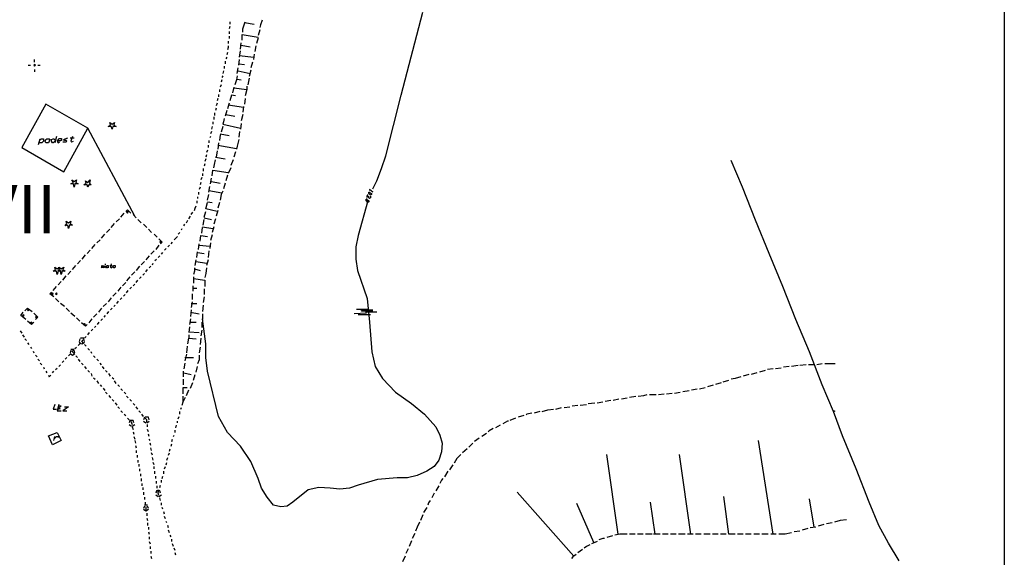
# Model space of a CAD drawing. Units: inches. Extents: x 29 to 968, y 9 to 701.
# Drawn here: x 187 to 233, y 130 to 155 of the extents above; entities that cross this region are included whole.
import ezdxf

# ---------------------------------------------------------------- set-up
doc = ezdxf.new("R2010")
doc.units = ezdxf.units.IN
doc.header["$MEASUREMENT"] = 0
doc.layers.add('opis', color=7, linetype='Continuous')
doc.layers.add('PDF _Geometria', color=7, linetype='Continuous')
doc.styles.get("Standard").update_dxf_attribs({"font": 'arial.ttf'})

msp = doc.modelspace()

# ---------------------------------------------------------------- linework, layer by layer
msp.add_lwpolyline([(28.925, 208.505), (233.201, 208.505), (233.201, 8.626), (28.925, 8.626)], close=True)
at = {"layer": 'PDF _Geometria', "lineweight": 25}
for points in [[(197.22, 154.635), (197.22, 154.523)], [(197.82, 154.148), (197.82, 154.298), (197.933, 154.635)], [(198.72, 154.71), (198.645, 154.485), (198.608, 154.373)], [(203.858, 146.873), (204.045, 147.248), (204.27, 147.81), (204.458, 148.41), (205.17, 151.223), (206.183, 155.085)], [(197.22, 154.41), (197.183, 154.298)], [(197.183, 154.185), (197.183, 154.073)], [(197.895, 154.598), (198.345, 154.523)], [(198.608, 154.26), (198.533, 153.998)], [(197.145, 153.735), (197.145, 153.623)], [(197.183, 153.96), (197.183, 153.848)], [(197.783, 153.773), (197.783, 154.035), (198.533, 153.923)], [(198.533, 153.885), (198.458, 153.623)], [(197.145, 153.51), (197.145, 153.435), (197.108, 153.323)], [(197.145, 153.435), (197.145, 153.435)], [(197.67, 152.985), (197.708, 153.285)], [(197.708, 153.36), (197.745, 153.66)], [(197.745, 153.548), (198.158, 153.473)], [(198.42, 153.51), (198.383, 153.248)], [(188.145, 152.76), (188.145, 152.873)], [(197.07, 152.985), (197.033, 152.91)], [(197.108, 153.21), (197.07, 153.098)], [(197.633, 152.61), (197.67, 152.873)], [(197.67, 153.06), (198.308, 152.985)], [(198.345, 153.135), (198.308, 152.873)], [(187.845, 152.61), (187.958, 152.61)], [(188.145, 152.423), (188.145, 152.31)], [(188.183, 152.648), (188.183, 152.648)], [(188.295, 152.61), (188.408, 152.61)], [(196.92, 152.348), (196.883, 152.235)], [(196.958, 152.573), (196.958, 152.46)], [(196.995, 152.798), (196.995, 152.685)], [(197.558, 152.235), (197.595, 152.498)], [(197.595, 152.348), (198.158, 152.235)], [(197.633, 152.685), (197.895, 152.648)], [(198.195, 152.385), (198.12, 152.085)], [(198.27, 152.76), (198.195, 152.498)], [(196.845, 151.935), (196.808, 151.823)], [(196.883, 152.123), (196.845, 152.048)], [(197.558, 152.123), (197.52, 151.935), (197.445, 151.71)], [(197.558, 151.973), (197.745, 151.935)], [(198.12, 152.01), (198.045, 151.71)], [(196.733, 151.485), (196.733, 151.373)], [(196.808, 151.71), (196.77, 151.598)], [(197.408, 151.598), (197.333, 151.335)], [(197.408, 151.56), (198.008, 151.485)], [(198.008, 151.635), (198.008, 151.485), (197.933, 151.185)], [(196.658, 151.073), (196.62, 150.96)], [(196.695, 151.26), (196.695, 151.148)], [(197.483, 151.185), (197.295, 151.223), (197.22, 150.96)], [(197.933, 151.073), (197.895, 150.81)], [(188.67, 150.81), (188.67, 150.81)], [(196.583, 150.623), (196.545, 150.51)], [(196.62, 150.848), (196.583, 150.735)], [(197.183, 150.848), (197.108, 150.585)], [(197.145, 150.773), (197.858, 150.66)], [(197.858, 150.698), (197.82, 150.435)], [(196.47, 150.21), (196.47, 150.098)], [(196.508, 150.398), (196.508, 150.285)], [(196.958, 150.135), (196.92, 149.985), (196.883, 149.873), (197.708, 149.685)], [(197.07, 150.51), (196.995, 150.248)], [(197.033, 150.323), (197.445, 150.248)], [(197.82, 150.323), (197.745, 150.023)], [(192.795, 145.598), (190.62, 149.685)], [(191.745, 149.835), (191.745, 149.835)], [(196.395, 149.76), (196.358, 149.648)], [(196.433, 149.985), (196.433, 149.873)], [(196.883, 149.76), (196.808, 149.498)], [(197.745, 149.91), (197.708, 149.648)], [(188.333, 148.935), (188.408, 149.198)], [(188.408, 149.16), (188.445, 149.198), (188.558, 149.198), (188.558, 149.16), (188.558, 149.085), (188.483, 149.01), (188.37, 149.01)], [(189.158, 149.31), (189.083, 149.01)], [(189.195, 149.123), (189.345, 149.123), (189.42, 149.16), (189.383, 149.198), (189.27, 149.198), (189.233, 149.16), (189.195, 149.085), (189.233, 149.01), (189.308, 149.048)], [(189.458, 149.048), (189.608, 149.048), (189.645, 149.085), (189.608, 149.123), (189.533, 149.123), (189.495, 149.16), (189.57, 149.198), (189.683, 149.235)], [(189.795, 149.235), (189.983, 149.235)], [(189.908, 149.31), (189.833, 149.085), (189.87, 149.048), (189.945, 149.085)], [(196.32, 149.31), (196.283, 149.235)], [(196.358, 149.535), (196.32, 149.423)], [(196.77, 149.385), (196.733, 149.123)], [(196.77, 149.423), (197.183, 149.348)], [(197.633, 149.16), (197.558, 148.86), (197.52, 148.71)], [(197.67, 149.535), (197.633, 149.273)], [(187.545, 148.785), (187.545, 148.785)], [(196.208, 148.898), (196.208, 148.785)], [(196.245, 149.123), (196.245, 149.01)], [(196.695, 149.01), (196.658, 148.71)], [(196.658, 148.898), (197.52, 148.748)], [(196.095, 148.26), (196.058, 148.148)], [(196.133, 148.448), (196.095, 148.335)], [(196.17, 148.673), (196.133, 148.56)], [(196.545, 148.335), (196.995, 148.26)], [(196.62, 148.635), (196.583, 148.335)], [(197.483, 148.598), (197.408, 148.335)], [(195.983, 147.81), (195.983, 147.698)], [(196.058, 148.035), (196.02, 147.923)], [(196.47, 147.848), (196.508, 147.998), (196.545, 148.223)], [(197.258, 147.848), (197.145, 147.585)], [(197.37, 148.223), (197.258, 147.96)], [(228.308, 129.585), (227.82, 130.41), (227.37, 131.235), (226.92, 132.323), (226.32, 133.86), (225.683, 135.398), (225.27, 136.523), (224.745, 137.76), (224.145, 139.298), (223.508, 140.798), (222.908, 142.335), (222.27, 143.873), (221.633, 145.41), (221.033, 146.948), (220.508, 148.185)], [(189.495, 147.66), (189.495, 147.66)], [(195.908, 147.398), (195.87, 147.285)], [(195.945, 147.585), (195.945, 147.473)], [(196.32, 147.098), (196.358, 147.36)], [(196.395, 147.473), (196.433, 147.735), (197.145, 147.623)], [(197.108, 147.51), (197.033, 147.248)], [(189.983, 147.135), (189.983, 147.135)], [(190.62, 147.135), (190.62, 147.135)], [(195.833, 146.948), (195.795, 146.835)], [(195.87, 147.173), (195.833, 147.06)], [(196.245, 146.723), (196.283, 146.985)], [(196.358, 147.21), (196.77, 147.135)], [(196.995, 147.135), (196.92, 146.873)], [(195.72, 146.498), (195.72, 146.423)], [(195.758, 146.723), (195.758, 146.61)], [(196.17, 146.348), (196.245, 146.61)], [(196.245, 146.798), (196.845, 146.685)], [(196.883, 146.76), (196.808, 146.61), (196.77, 146.348)], [(203.558, 146.46), (203.595, 146.46)], [(203.67, 146.498), (203.633, 146.498), (203.595, 146.498), (203.595, 146.535), (203.633, 146.573), (203.633, 146.61)], [(203.745, 146.535), (203.745, 146.498), (203.745, 146.46), (203.708, 146.423), (203.67, 146.46), (203.67, 146.498), (203.67, 146.535)], [(203.82, 146.76), (203.858, 146.723), (203.708, 146.835), (203.708, 146.798)], [(195.57, 145.86), (195.608, 145.973), (195.645, 146.085)], [(195.608, 145.973), (195.608, 145.973)], [(195.683, 146.31), (195.683, 146.198)], [(203.633, 146.31), (203.183, 144.698), (203.07, 144.173), (203.07, 143.61), (203.145, 143.085), (203.595, 141.773), (203.708, 140.685), (203.82, 139.298), (203.97, 138.623), (204.308, 138.06), (204.908, 137.423), (205.658, 136.898), (206.258, 136.41), (206.783, 135.81), (206.97, 135.435), (207.083, 135.06), (207.045, 134.648), (206.933, 134.273), (206.708, 133.973), (206.37, 133.748), (205.92, 133.56), (205.47, 133.448), (204.983, 133.448), (204.083, 133.373), (203.183, 133.11), (202.77, 132.96), (202.32, 132.923), (201.87, 132.96), (201.345, 132.998), (200.858, 132.885), (200.145, 132.323), (199.883, 132.135), (199.583, 132.098), (199.245, 132.173), (198.945, 132.548), (198.683, 132.96), (198.533, 133.41), (198.195, 134.198), (197.708, 134.91), (197.108, 135.548), (196.695, 136.298), (196.17, 138.398), (196.095, 139.035), (196.095, 139.673), (195.945, 140.835)], [(196.62, 145.823), (196.095, 145.935), (196.17, 146.235)], [(196.17, 146.273), (196.395, 146.235)], [(196.733, 146.235), (196.658, 145.973)], [(191.933, 145.335), (192.083, 145.485)], [(192.158, 145.56), (192.308, 145.748)], [(192.383, 145.823), (192.458, 145.898), (192.608, 145.748)], [(192.458, 145.898), (192.458, 145.898)], [(192.72, 145.673), (192.87, 145.523)], [(195.308, 145.485), (195.383, 145.598)], [(195.42, 145.673), (195.495, 145.785)], [(196.02, 145.56), (196.095, 145.823)], [(196.02, 145.523), (196.358, 145.448)], [(196.545, 145.485), (196.47, 145.223)], [(196.658, 145.86), (196.583, 145.598)], [(189.72, 145.223), (189.72, 145.223)], [(191.708, 145.073), (191.858, 145.26)], [(192.945, 145.448), (193.095, 145.298)], [(193.208, 145.223), (193.358, 145.073)], [(194.97, 144.96), (195.008, 145.035)], [(195.083, 145.148), (195.12, 145.223)], [(195.195, 145.298), (195.27, 145.41)], [(195.908, 144.81), (195.945, 145.073)], [(195.945, 145.11), (196.433, 145.035)], [(195.983, 145.185), (196.02, 145.448)], [(196.47, 145.11), (196.395, 144.848)], [(191.258, 144.585), (191.408, 144.773)], [(191.483, 144.848), (191.633, 144.998)], [(193.433, 144.998), (193.583, 144.848)], [(193.695, 144.773), (193.845, 144.623)], [(194.633, 144.51), (194.708, 144.585), (194.783, 144.66)], [(194.82, 144.773), (194.895, 144.848)], [(195.833, 144.435), (195.87, 144.698), (196.17, 144.66)], [(196.395, 144.735), (196.32, 144.473)], [(190.808, 144.098), (190.958, 144.285)], [(191.033, 144.36), (191.183, 144.51)], [(193.92, 144.248), (193.77, 144.06)], [(193.92, 144.548), (194.07, 144.398), (193.995, 144.323)], [(194.333, 144.173), (194.408, 144.248)], [(194.483, 144.323), (194.558, 144.398)], [(195.758, 144.06), (195.795, 144.323)], [(195.795, 144.248), (196.283, 144.21)], [(196.32, 144.36), (196.283, 144.098)], [(190.358, 143.61), (190.508, 143.798)], [(190.583, 143.873), (190.733, 144.023)], [(193.47, 143.76), (193.32, 143.573)], [(193.695, 143.985), (193.545, 143.835)], [(193.883, 143.685), (193.958, 143.76)], [(194.033, 143.835), (194.108, 143.91)], [(194.183, 144.023), (194.258, 144.098)], [(195.683, 143.685), (195.72, 143.948)], [(195.72, 143.91), (196.02, 143.873)], [(196.245, 143.985), (196.208, 143.685)], [(189.908, 143.123), (190.058, 143.31)], [(190.133, 143.385), (190.283, 143.535)], [(191.258, 143.31), (191.258, 143.198), (191.333, 143.31), (191.333, 143.198), (191.37, 143.31)], [(191.408, 143.198), (191.445, 143.31)], [(191.445, 143.348), (191.445, 143.385)], [(191.558, 143.235), (191.558, 143.198)], [(191.633, 143.31), (191.745, 143.31)], [(191.708, 143.385), (191.67, 143.235), (191.708, 143.198), (191.745, 143.235)], [(191.895, 143.235), (191.895, 143.235)], [(193.02, 143.273), (192.87, 143.085)], [(193.245, 143.498), (193.095, 143.348)], [(193.47, 143.198), (193.545, 143.273)], [(193.62, 143.348), (193.658, 143.423)], [(193.733, 143.535), (193.808, 143.61)], [(195.57, 143.198), (195.57, 143.048), (195.533, 142.898)], [(195.608, 143.31), (195.645, 143.573)], [(195.645, 143.498), (196.133, 143.423)], [(196.133, 143.198), (196.095, 142.935), (196.058, 142.748)], [(196.208, 143.573), (196.133, 143.31)], [(189.195, 143.085), (189.195, 143.085)], [(189.383, 143.085), (189.383, 143.085)], [(189.458, 142.635), (189.608, 142.823)], [(189.683, 142.898), (189.833, 143.048)], [(192.57, 142.785), (192.42, 142.598)], [(192.795, 143.01), (192.645, 142.86)], [(193.02, 142.71), (193.095, 142.785)], [(193.17, 142.86), (193.245, 142.935)], [(193.32, 143.01), (193.395, 143.123)], [(195.533, 142.785), (195.533, 142.485)], [(195.57, 143.16), (195.833, 143.085)], [(189.008, 142.148), (189.158, 142.335)], [(189.233, 142.41), (189.383, 142.56)], [(192.158, 142.298), (192.008, 142.11)], [(192.383, 142.523), (192.233, 142.373)], [(192.57, 142.223), (192.645, 142.298)], [(192.72, 142.373), (192.795, 142.448)], [(192.87, 142.523), (192.945, 142.635)], [(195.495, 142.373), (195.495, 142.11)], [(195.533, 142.71), (196.058, 142.635), (196.058, 142.335)], [(189.045, 141.848), (188.858, 141.998), (188.933, 142.073)], [(188.858, 141.998), (188.858, 141.998)], [(189.045, 141.998), (189.045, 141.998)], [(191.933, 142.035), (191.783, 141.885)], [(192.27, 141.885), (192.345, 141.96)], [(192.42, 142.035), (192.495, 142.148)], [(195.458, 141.998), (195.458, 141.735)], [(195.495, 142.26), (195.683, 142.26)], [(196.02, 141.848), (195.983, 141.585)], [(196.02, 142.223), (196.02, 141.96)], [(189.27, 141.623), (189.12, 141.773)], [(189.533, 141.398), (189.345, 141.548)], [(191.483, 141.548), (191.333, 141.398)], [(191.708, 141.81), (191.558, 141.623)], [(191.82, 141.398), (191.895, 141.473)], [(191.97, 141.548), (192.045, 141.66)], [(192.12, 141.735), (192.195, 141.81)], [(195.458, 141.623), (195.42, 141.36)], [(195.42, 141.548), (195.683, 141.548)], [(195.983, 141.473), (195.945, 141.173)], [(187.733, 140.798), (187.508, 140.985), (187.62, 141.135)], [(187.695, 141.21), (187.808, 141.323), (188.033, 141.173)], [(188.108, 141.098), (188.295, 140.91), (188.183, 140.798)], [(189.758, 141.173), (189.608, 141.323)], [(190.02, 140.948), (189.833, 141.098)], [(191.033, 141.06), (190.883, 140.91)], [(191.258, 141.323), (191.108, 141.135)], [(191.37, 140.91), (191.445, 140.985)], [(191.52, 141.06), (191.595, 141.173)], [(191.67, 141.248), (191.745, 141.323)], [(195.42, 141.248), (195.383, 140.948)], [(195.383, 141.135), (195.795, 141.06)], [(195.945, 141.06), (195.945, 140.798)], [(203.558, 141.098), (202.995, 141.06)], [(203.108, 141.285), (203.67, 141.285)], [(203.745, 141.023), (203.183, 141.023)], [(203.295, 141.248), (203.858, 141.248)], [(203.858, 141.21), (203.333, 141.173)], [(204.045, 141.135), (203.52, 141.135)], [(188.108, 140.685), (187.995, 140.573), (187.808, 140.723)], [(190.245, 140.723), (190.095, 140.873)], [(190.583, 140.573), (190.508, 140.498), (190.32, 140.648)], [(190.508, 140.498), (190.508, 140.498)], [(190.808, 140.835), (190.658, 140.648)], [(190.92, 140.423), (190.995, 140.498)], [(191.07, 140.573), (191.145, 140.685)], [(191.22, 140.76), (191.295, 140.835)], [(195.345, 140.46), (195.308, 140.198)], [(195.383, 140.835), (195.345, 140.573)], [(195.345, 140.685), (195.645, 140.685)], [(195.908, 140.685), (195.908, 140.423)], [(187.47, 140.273), (187.545, 140.16)], [(187.583, 140.085), (187.658, 139.973)], [(190.47, 139.935), (190.545, 140.01)], [(190.62, 140.085), (190.695, 140.198)], [(190.77, 140.273), (190.845, 140.348)], [(195.308, 140.235), (195.795, 140.198)], [(195.308, 140.085), (195.308, 139.935)], [(195.908, 140.31), (195.87, 140.048)], [(187.695, 139.898), (187.77, 139.823)], [(187.808, 139.71), (187.883, 139.635)], [(190.17, 139.598), (190.245, 139.673)], [(190.245, 139.898), (190.208, 139.785)], [(190.208, 139.748), (190.32, 139.673)], [(190.433, 139.935), (190.283, 139.935)], [(190.32, 139.785), (190.395, 139.86)], [(190.395, 139.71), (190.358, 139.785)], [(190.358, 139.785), (190.358, 139.785)], [(190.358, 139.785), (190.358, 139.785)], [(190.358, 139.673), (190.47, 139.748)], [(190.47, 139.785), (190.433, 139.898)], [(190.545, 139.56), (190.47, 139.635)], [(195.233, 139.56), (195.195, 139.26)], [(195.27, 139.673), (195.308, 139.935), (195.645, 139.898)], [(195.87, 139.935), (195.833, 139.635)], [(187.958, 139.523), (187.995, 139.448)], [(188.07, 139.335), (188.108, 139.26)], [(188.183, 139.148), (188.258, 139.073)], [(189.72, 139.11), (189.795, 139.185)], [(189.833, 139.373), (189.795, 139.26)], [(189.795, 139.223), (189.908, 139.148), (190.02, 139.223)], [(189.983, 139.41), (189.833, 139.41)], [(189.87, 139.298), (189.945, 139.373)], [(189.908, 139.298), (189.983, 139.223)], [(189.908, 139.298), (189.908, 139.298)], [(189.908, 139.298), (189.908, 139.298)], [(190.02, 139.26), (189.983, 139.373)], [(190.02, 139.448), (190.095, 139.523)], [(190.058, 139.11), (190.133, 139.035)], [(190.695, 139.373), (190.62, 139.448)], [(190.808, 139.223), (190.77, 139.298)], [(190.958, 139.035), (190.883, 139.11)], [(195.195, 139.185), (195.12, 138.885)], [(195.795, 139.148), (195.795, 138.923), (195.72, 138.735)], [(195.833, 139.523), (195.795, 139.26)], [(188.295, 138.96), (188.37, 138.885)], [(188.408, 138.773), (188.483, 138.698)], [(189.27, 138.623), (189.345, 138.698)], [(189.42, 138.81), (189.495, 138.885)], [(189.57, 138.96), (189.645, 139.035)], [(190.17, 138.96), (190.245, 138.848)], [(190.32, 138.773), (190.395, 138.698)], [(190.47, 138.623), (190.545, 138.51)], [(191.108, 138.885), (191.033, 138.96)], [(191.258, 138.698), (191.183, 138.773)], [(191.37, 138.51), (191.295, 138.623)], [(195.12, 138.773), (195.083, 138.51)], [(195.12, 139.035), (195.533, 139.035)], [(195.645, 138.36), (195.72, 138.623)], [(223.208, 138.623), (222.945, 138.585)], [(223.62, 138.66), (223.32, 138.623)], [(223.995, 138.698), (223.695, 138.66)], [(224.37, 138.698), (224.108, 138.698)], [(224.745, 138.735), (224.483, 138.698)], [(225.345, 138.735), (225.158, 138.735), (224.858, 138.735)], [(188.558, 138.585), (188.595, 138.51)], [(188.67, 138.398), (188.708, 138.323)], [(188.783, 138.21), (188.82, 138.135), (188.895, 138.21)], [(188.97, 138.323), (189.045, 138.398)], [(189.12, 138.473), (189.195, 138.548)], [(190.62, 138.435), (190.695, 138.36)], [(190.77, 138.285), (190.808, 138.173)], [(191.52, 138.36), (191.445, 138.435)], [(191.67, 138.173), (191.595, 138.285)], [(195.045, 138.398), (195.045, 138.135)], [(195.083, 138.323), (195.42, 138.248)], [(195.533, 137.985), (195.608, 138.248)], [(221.333, 138.248), (221.07, 138.173)], [(221.708, 138.323), (221.445, 138.248)], [(222.083, 138.435), (221.82, 138.36)], [(222.458, 138.51), (222.195, 138.473)], [(222.833, 138.548), (222.57, 138.51)], [(190.883, 138.098), (190.958, 138.023)], [(191.033, 137.948), (191.108, 137.835)], [(191.183, 137.76), (191.258, 137.685)], [(191.82, 138.023), (191.745, 138.098)], [(191.933, 137.835), (191.858, 137.948)], [(192.083, 137.685), (192.008, 137.76)], [(195.045, 138.023), (195.045, 137.76)], [(195.383, 137.61), (195.495, 137.873)], [(219.42, 137.685), (219.683, 137.76)], [(219.795, 137.798), (220.058, 137.873)], [(220.133, 137.91), (220.395, 137.985)], [(220.958, 138.135), (220.695, 138.06), (220.508, 138.023)], [(191.333, 137.61), (191.408, 137.498)], [(191.445, 137.423), (191.52, 137.348)], [(191.595, 137.273), (191.67, 137.16)], [(192.233, 137.498), (192.158, 137.573)], [(192.383, 137.348), (192.308, 137.423)], [(195.045, 137.348), (195.045, 137.648), (195.233, 137.648)], [(195.195, 137.273), (195.308, 137.535)], [(216.195, 137.235), (216.458, 137.273), (216.608, 137.31)], [(216.72, 137.31), (217.02, 137.31)], [(217.133, 137.31), (217.395, 137.348)], [(217.508, 137.348), (217.77, 137.385)], [(217.883, 137.385), (218.145, 137.423)], [(218.258, 137.46), (218.558, 137.498)], [(218.67, 137.535), (218.933, 137.573)], [(219.045, 137.573), (219.308, 137.648)], [(189.083, 136.86), (189.008, 136.635), (189.158, 136.635)], [(189.27, 136.86), (189.195, 136.56), (189.383, 136.56)], [(191.745, 137.085), (191.82, 137.01)], [(191.895, 136.935), (191.97, 136.823)], [(192.495, 137.16), (192.42, 137.235)], [(192.645, 137.01), (192.57, 137.085)], [(192.795, 136.823), (192.72, 136.898)], [(195.008, 136.823), (195.045, 136.973), (195.045, 137.235)], [(195.045, 136.973), (195.158, 137.198)], [(195.045, 136.973), (195.045, 136.973)], [(213.12, 136.785), (213.383, 136.823)], [(213.495, 136.823), (213.795, 136.86)], [(213.87, 136.898), (214.17, 136.935)], [(214.283, 136.935), (214.545, 136.973)], [(214.658, 137.01), (214.92, 137.048)], [(215.033, 137.048), (215.295, 137.123)], [(215.408, 137.123), (215.67, 137.16)], [(215.783, 137.198), (216.083, 137.235)], [(189.27, 136.785), (189.383, 136.785), (189.233, 136.635), (189.345, 136.673)], [(189.533, 136.748), (189.72, 136.748), (189.458, 136.56), (189.645, 136.56)], [(192.008, 136.748), (192.083, 136.673)], [(192.158, 136.56), (192.233, 136.485)], [(192.308, 136.41), (192.383, 136.335)], [(192.945, 136.635), (192.87, 136.748)], [(193.058, 136.485), (192.983, 136.56)], [(193.208, 136.298), (193.133, 136.41)], [(194.82, 136.635), (194.82, 136.635)], [(194.895, 136.41), (194.895, 136.523)], [(194.933, 136.635), (194.97, 136.71)], [(210.87, 136.335), (210.608, 136.26)], [(211.245, 136.448), (211.02, 136.41), (210.983, 136.373)], [(211.62, 136.523), (211.358, 136.448)], [(211.733, 136.523), (211.995, 136.598), (212.258, 136.635)], [(212.37, 136.635), (212.633, 136.71)], [(212.745, 136.71), (213.008, 136.748)], [(192.458, 136.223), (192.533, 136.148)], [(192.758, 135.998), (192.72, 136.11), (192.57, 136.11), (192.533, 135.998)], [(192.533, 135.923), (192.645, 135.848)], [(192.608, 136.073), (192.645, 135.998), (192.683, 135.923)], [(192.645, 135.998), (192.645, 135.998)], [(192.645, 135.998), (192.645, 135.998)], [(192.683, 135.848), (192.795, 135.923)], [(193.245, 136.26), (193.208, 136.148)], [(193.208, 136.073), (193.32, 135.998)], [(193.47, 136.148), (193.433, 136.26), (193.283, 136.26)], [(193.358, 136.035), (193.358, 136.148), (193.283, 136.223)], [(193.358, 136.148), (193.358, 136.148)], [(193.358, 136.148), (193.358, 136.148)], [(193.358, 135.998), (193.47, 136.073)], [(193.395, 135.81), (193.395, 135.923)], [(194.708, 135.773), (194.745, 135.885)], [(194.783, 135.998), (194.783, 136.073)], [(194.82, 136.185), (194.858, 136.298)], [(209.783, 135.885), (209.558, 135.773)], [(210.158, 136.073), (210.12, 136.073), (209.895, 135.96)], [(210.495, 136.223), (210.233, 136.11)], [(192.683, 135.81), (192.72, 135.698)], [(192.72, 135.585), (192.758, 135.473)], [(193.433, 135.585), (193.395, 135.698)], [(193.47, 135.36), (193.433, 135.473)], [(194.595, 135.36), (194.633, 135.435)], [(194.67, 135.548), (194.67, 135.66)], [(209.145, 135.51), (208.92, 135.36)], [(209.445, 135.735), (209.258, 135.623), (209.22, 135.585)], [(189.045, 135.173), (189.083, 135.36)], [(189.045, 135.248), (189.158, 135.36), (189.233, 135.36), (189.233, 135.323)], [(192.758, 135.36), (192.795, 135.248)], [(192.795, 135.173), (192.833, 135.06)], [(193.508, 135.173), (193.47, 135.248)], [(193.545, 134.948), (193.508, 135.06)], [(194.483, 134.91), (194.52, 135.023)], [(194.52, 135.135), (194.558, 135.248)], [(208.508, 135.06), (208.47, 135.023), (208.32, 134.873)], [(208.808, 135.285), (208.583, 135.135)], [(222.458, 130.823), (221.783, 135.173)], [(192.833, 134.948), (192.87, 134.835)], [(192.87, 134.723), (192.87, 134.61)], [(193.583, 134.723), (193.545, 134.835)], [(193.62, 134.498), (193.583, 134.61)], [(194.37, 134.498), (194.408, 134.61)], [(194.408, 134.685), (194.445, 134.798)], [(207.945, 134.535), (207.758, 134.348), (207.645, 134.123)], [(208.245, 134.798), (208.02, 134.61)], [(215.258, 130.823), (214.733, 134.535)], [(218.633, 130.823), (218.108, 134.535)], [(192.908, 134.498), (192.908, 134.385)], [(192.945, 134.273), (192.945, 134.16)], [(192.983, 134.085), (192.983, 133.973)], [(193.658, 134.273), (193.62, 134.385)], [(193.695, 134.048), (193.658, 134.16)], [(194.258, 134.048), (194.295, 134.16)], [(194.295, 134.273), (194.333, 134.385)], [(207.57, 134.048), (207.42, 133.823)], [(193.02, 133.86), (193.02, 133.748)], [(193.058, 133.635), (193.058, 133.523)], [(193.695, 133.86), (193.695, 133.973)], [(193.733, 133.635), (193.733, 133.748)], [(194.145, 133.635), (194.145, 133.748)], [(194.183, 133.86), (194.22, 133.973)], [(207.345, 133.748), (207.195, 133.485)], [(193.095, 133.41), (193.095, 133.298)], [(193.133, 133.185), (193.133, 133.073)], [(193.77, 133.41), (193.77, 133.523)], [(193.808, 133.185), (193.808, 133.298)], [(194.033, 133.223), (194.033, 133.335)], [(194.07, 133.41), (194.108, 133.523)], [(207.12, 133.41), (207.045, 133.335), (206.97, 133.185)], [(193.17, 132.998), (193.17, 132.885)], [(193.208, 132.773), (193.208, 132.66)], [(193.995, 132.735), (193.958, 132.848), (193.808, 132.848), (193.77, 132.735)], [(193.845, 132.96), (193.845, 133.073)], [(193.883, 132.735), (193.92, 132.885)], [(193.92, 132.623), (193.883, 132.735), (193.883, 132.885)], [(193.883, 132.735), (193.883, 132.735)], [(193.883, 132.735), (193.883, 132.735)], [(193.958, 132.998), (193.995, 133.11)], [(206.708, 132.735), (206.595, 132.51)], [(206.933, 133.073), (206.783, 132.848)], [(213.195, 129.81), (210.57, 132.773)], [(193.245, 132.548), (193.245, 132.435)], [(193.283, 132.323), (193.283, 132.21)], [(193.77, 132.66), (193.883, 132.585)], [(193.92, 132.585), (194.033, 132.66)], [(193.995, 132.398), (193.958, 132.51)], [(194.033, 132.173), (194.033, 132.285)], [(206.52, 132.398), (206.445, 132.285), (206.408, 132.173)], [(214.133, 130.448), (213.345, 132.248)], [(216.983, 130.823), (216.758, 132.323)], [(220.695, 130.823), (220.395, 130.823), (220.17, 132.585)], [(224.37, 131.16), (224.145, 132.473)], [(193.245, 132.135), (193.208, 132.023)], [(193.208, 131.985), (193.32, 131.91), (193.433, 131.985)], [(193.395, 132.173), (193.245, 132.173)], [(193.32, 132.098), (193.32, 132.023), (193.32, 131.91)], [(193.32, 132.023), (193.32, 132.023)], [(193.32, 132.023), (193.32, 132.023)], [(193.358, 131.798), (193.358, 131.685)], [(193.433, 132.023), (193.395, 132.135)], [(193.395, 131.948), (193.395, 131.948)], [(194.108, 131.985), (194.07, 132.06)], [(194.183, 131.76), (194.145, 131.873)], [(206.37, 132.06), (206.22, 131.835)], [(193.358, 131.573), (193.395, 131.46)], [(193.395, 131.348), (193.395, 131.235)], [(194.22, 131.535), (194.183, 131.648)], [(194.295, 131.348), (194.258, 131.423)], [(206.033, 131.385), (205.92, 131.16), (205.845, 130.973)], [(206.183, 131.723), (206.07, 131.46)], [(225.195, 131.348), (224.933, 131.31)], [(225.87, 131.498), (225.57, 131.46), (225.308, 131.385)], [(193.433, 131.16), (193.433, 131.048)], [(193.433, 130.935), (193.47, 130.823)], [(194.37, 131.123), (194.333, 131.235)], [(194.408, 130.898), (194.37, 131.01)], [(205.808, 130.86), (205.695, 130.635)], [(223.32, 130.898), (223.02, 130.823), (222.72, 130.823)], [(223.695, 130.973), (223.433, 130.935)], [(224.07, 131.085), (223.808, 131.01)], [(224.445, 131.16), (224.183, 131.123)], [(224.82, 131.273), (224.558, 131.198)], [(193.47, 130.71), (193.47, 130.598)], [(193.47, 130.485), (193.508, 130.373)], [(194.483, 130.71), (194.445, 130.785)], [(194.52, 130.485), (194.52, 130.598)], [(205.658, 130.523), (205.545, 130.26)], [(214.283, 130.485), (214.02, 130.373)], [(214.62, 130.635), (214.545, 130.635), (214.358, 130.56)], [(214.995, 130.748), (214.733, 130.673)], [(215.67, 130.823), (215.333, 130.823), (215.108, 130.785)], [(216.045, 130.823), (215.783, 130.823)], [(216.42, 130.823), (216.158, 130.823)], [(216.833, 130.823), (216.533, 130.823)], [(217.208, 130.823), (216.908, 130.823)], [(217.583, 130.823), (217.32, 130.823)], [(217.958, 130.823), (217.695, 130.823)], [(218.37, 130.823), (218.07, 130.823)], [(218.745, 130.823), (218.483, 130.823)], [(219.12, 130.823), (218.858, 130.823)], [(219.533, 130.823), (219.233, 130.823)], [(219.908, 130.823), (219.645, 130.823)], [(220.283, 130.823), (220.02, 130.823)], [(221.07, 130.823), (220.808, 130.823)], [(221.445, 130.823), (221.183, 130.823)], [(221.82, 130.823), (221.558, 130.823)], [(222.233, 130.823), (221.933, 130.823)], [(222.608, 130.823), (222.345, 130.823)], [(193.508, 130.26), (193.508, 130.148)], [(193.545, 130.035), (193.545, 129.923)], [(194.595, 130.26), (194.558, 130.373)], [(194.67, 130.073), (194.633, 130.185)], [(194.708, 129.848), (194.67, 129.96)], [(205.508, 130.148), (205.395, 129.923)], [(213.608, 130.11), (213.383, 129.96)], [(213.945, 130.335), (213.795, 130.26), (213.683, 130.185)], [(193.545, 129.81), (193.583, 129.698)], [(205.358, 129.81), (205.245, 129.548)], [(213.308, 129.885), (213.158, 129.773), (213.083, 129.698)]]:
    msp.add_lwpolyline(points, dxfattribs=at)
for points in [[(188.145, 152.648), (188.108, 152.61), (188.145, 152.573), (188.183, 152.61)], [(190.62, 149.685), (188.67, 150.81), (187.545, 148.785), (189.495, 147.66)], [(191.708, 149.76), (191.558, 149.76), (191.67, 149.835), (191.633, 149.948), (191.745, 149.873), (191.858, 149.948), (191.82, 149.835), (191.933, 149.76), (191.783, 149.76), (191.745, 149.648)], [(188.783, 149.01), (188.67, 149.01), (188.633, 149.085), (188.67, 149.16), (188.708, 149.198), (188.82, 149.198), (188.858, 149.16), (188.82, 149.085)], [(189.12, 149.123), (189.008, 149.01), (188.97, 149.01), (188.933, 149.085), (188.933, 149.16), (189.008, 149.198), (189.045, 149.198)], [(189.945, 147.098), (189.833, 147.098), (189.945, 147.173), (189.87, 147.285), (189.983, 147.21), (190.095, 147.285), (190.058, 147.173), (190.17, 147.098), (190.02, 147.098), (189.983, 146.948)], [(190.583, 147.06), (190.433, 147.06), (190.545, 147.135), (190.508, 147.248), (190.62, 147.173), (190.733, 147.285), (190.695, 147.135), (190.77, 147.06), (190.658, 147.06), (190.62, 146.948)], [(203.67, 146.723), (203.708, 146.723), (203.783, 146.648), (203.82, 146.61), (203.783, 146.61), (203.745, 146.573), (203.67, 146.648), (203.67, 146.685)], [(203.558, 146.385), (203.67, 146.31), (203.67, 146.273), (203.633, 146.235), (203.558, 146.31), (203.52, 146.348)], [(192.458, 145.823), (192.42, 145.785), (192.458, 145.748), (192.495, 145.785)], [(189.683, 145.185), (189.57, 145.148), (189.645, 145.26), (189.608, 145.373), (189.72, 145.298), (189.833, 145.373), (189.795, 145.26), (189.908, 145.185), (189.758, 145.185), (189.72, 145.035)], [(193.995, 144.435), (193.958, 144.398), (193.995, 144.36), (194.033, 144.398)], [(189.158, 143.048), (189.008, 143.048), (189.12, 143.123), (189.083, 143.235), (189.195, 143.16), (189.308, 143.235), (189.27, 143.123), (189.383, 143.048), (189.233, 143.048), (189.195, 142.898)], [(189.345, 143.048), (189.233, 143.048), (189.308, 143.123), (189.27, 143.235), (189.383, 143.16), (189.495, 143.235), (189.458, 143.123), (189.57, 143.048), (189.42, 143.048), (189.383, 142.898)], [(191.52, 143.198), (191.483, 143.198), (191.483, 143.235), (191.483, 143.273), (191.52, 143.31), (191.558, 143.31), (191.558, 143.235)], [(191.858, 143.198), (191.82, 143.198), (191.783, 143.235), (191.82, 143.31), (191.858, 143.31), (191.895, 143.31), (191.895, 143.235)], [(188.97, 142.035), (188.933, 141.998), (188.97, 141.96), (189.008, 141.998)], [(189.158, 142.035), (189.12, 141.998), (189.158, 141.96), (189.195, 141.998)], [(187.62, 141.023), (187.583, 140.985), (187.62, 140.948), (187.658, 140.985)], [(187.845, 141.285), (187.808, 141.248), (187.845, 141.21), (187.883, 141.248)], [(188.22, 140.948), (188.183, 140.91), (188.22, 140.873), (188.258, 140.91)], [(187.995, 140.685), (187.958, 140.648), (187.995, 140.61), (188.033, 140.648)], [(190.47, 140.61), (190.433, 140.573), (190.47, 140.535), (190.508, 140.573)], [(225.308, 136.523), (225.27, 136.523), (225.27, 136.56), (225.308, 136.56)], [(189.195, 135.548), (189.383, 135.173), (188.97, 134.985), (188.783, 135.398)]]:
    msp.add_lwpolyline(points, close=True, dxfattribs=at)

# ---------------------------------------------------------------- texts
at = {"layer": 'opis', "insert": (183.827, 147.054), "char_height": 2.25, "attachment_point": 1}
msp.add_mtext_dynamic_manual_height_columns('{\\fTimes New Roman|b1|i0|c238|p18;XVII}', width=0.09942, gutter_width=1, heights=[0], dxfattribs=at)

doc.saveas('drawing.dxf')
